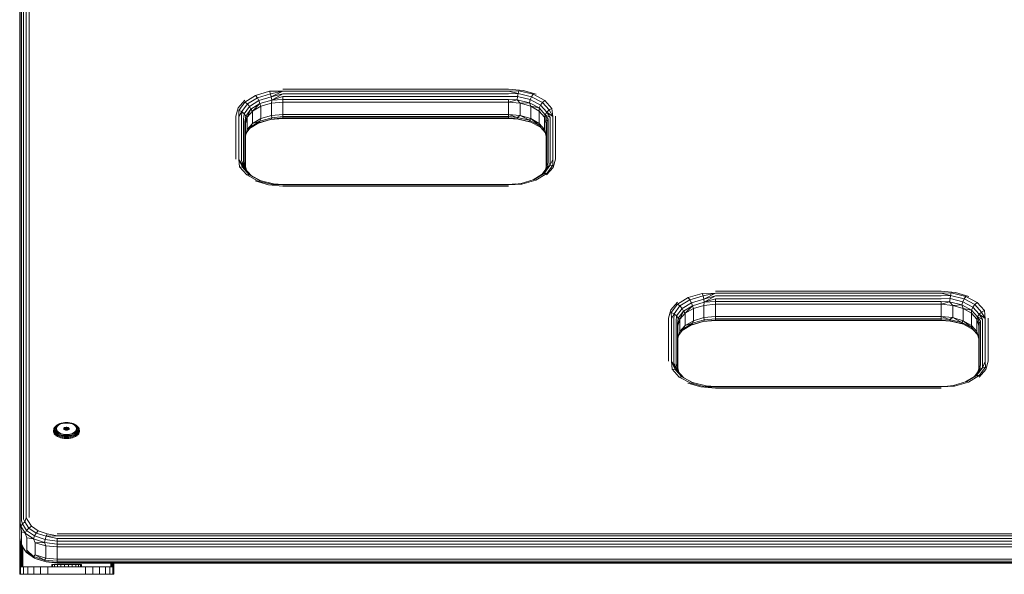
# Model space of a CAD drawing. Units: millimetres. Extents: x 1081 to 578302, y -1972 to 596964.
# Drawn here: x 3098 to 3622, y 6629 to 6924 of the extents above; entities that cross this region are included whole.
import ezdxf

# ---------------------------------------------------------------- set-up
doc = ezdxf.new("R2010")
doc.units = ezdxf.units.MM
doc.layers.add('Контур', color=7, linetype='Continuous', lineweight=15)

msp = doc.modelspace()

# ---------------------------------------------------------------- linework, layer by layer
at = {"layer": 'Контур'}
for p, q in [((3101.529, 7278.371), (3101.529, 6658.908)), ((3103.074, 7278.571), (3103.074, 6659.109)), ((3098.074, 6655.013), (3098.074, 7274.476)), ((3098.319, 7275.741), (3098.319, 6656.279)), ((3099.029, 7276.883), (3099.029, 6657.42)), ((3100.135, 7277.789), (3100.135, 6658.327)), ((3230.986, 6885.935), (3223.524, 6883.746)), ((3238.074, 6886.019), (3230.986, 6885.935)), ((3230.986, 6885.935), (3231.465, 6884.553)), ((3238.074, 6886.019), (3231.465, 6884.553)), ((3238.074, 6886.019), (3231.856, 6882.91)), ((3238.074, 6887.105), (3358.074, 6887.105)), ((3238.074, 6886.019), (3358.074, 6886.019)), ((3358.074, 6887.105), (3365.799, 6886.404)), ((3358.074, 6886.019), (3363.469, 6886.195)), ((3358.074, 6886.019), (3363.104, 6884.796)), ((3363.469, 6886.195), (3363.104, 6884.796)), ((3371.188, 6884.323), (3363.469, 6886.195)), ((3365.799, 6886.404), (3372.769, 6884.367)), ((3214.297, 6877.197), (3217.849, 6881.195)), ((3217.817, 6880.226), (3214.553, 6875.798)), ((3223.524, 6883.746), (3217.817, 6880.226)), ((3217.817, 6880.226), (3219.186, 6879.231)), ((3224.508, 6882.513), (3219.186, 6879.231)), ((3225.31, 6880.99), (3220.303, 6877.902)), ((3223.524, 6883.746), (3224.508, 6882.513)), ((3231.465, 6884.553), (3224.508, 6882.513)), ((3224.508, 6882.513), (3225.31, 6880.99)), ((3231.856, 6882.91), (3225.31, 6880.99)), ((3225.31, 6880.99), (3225.833, 6879.361)), ((3232.111, 6881.202), (3225.833, 6879.361)), ((3231.465, 6884.553), (3231.856, 6882.91)), ((3238.074, 6884.637), (3231.856, 6882.91)), ((3231.856, 6882.91), (3232.111, 6881.202)), ((3231.894, 6879.58), (3232.111, 6881.202)), ((3238.074, 6880.142), (3231.894, 6879.58)), ((3238.074, 6884.637), (3232.111, 6881.202)), ((3238.074, 6883.097), (3232.111, 6881.202)), ((3238.074, 6881.548), (3232.111, 6881.202)), ((3238.074, 6884.637), (3358.074, 6884.637)), ((3238.074, 6883.097), (3238.074, 6881.548)), ((3238.074, 6883.097), (3358.074, 6883.097)), ((3238.074, 6880.142), (3238.074, 6881.548)), ((3238.074, 6881.548), (3358.074, 6881.548)), ((3358.074, 6880.142), (3238.074, 6880.142)), ((3238.074, 6880.142), (3238.074, 6873.589)), ((3358.074, 6884.637), (3363.104, 6884.796)), ((3358.074, 6883.097), (3362.807, 6883.138)), ((3358.074, 6881.548), (3362.613, 6881.421)), ((3358.074, 6880.142), (3358.074, 6881.548)), ((3358.074, 6880.142), (3362.613, 6881.421)), ((3358.074, 6880.142), (3364.254, 6879.58)), ((3358.074, 6880.142), (3358.074, 6873.589)), ((3362.807, 6883.138), (3362.613, 6881.421)), ((3369.107, 6879.846), (3362.613, 6881.421)), ((3364.254, 6879.58), (3362.613, 6881.421)), ((3363.104, 6884.796), (3362.807, 6883.138)), ((3369.578, 6881.496), (3362.807, 6883.138)), ((3370.301, 6883.051), (3363.104, 6884.796)), ((3369.578, 6881.496), (3369.107, 6879.846)), ((3370.301, 6883.051), (3369.578, 6881.496)), ((3374.963, 6878.624), (3369.578, 6881.496)), ((3371.188, 6884.323), (3370.301, 6883.051)), ((3376.024, 6879.999), (3370.301, 6883.051)), ((3377.326, 6881.05), (3371.188, 6884.323)), ((3377.326, 6881.05), (3376.024, 6879.999)), ((3381.141, 6876.77), (3377.326, 6881.05)), ((3213.074, 6872.766), (3214.297, 6877.197)), ((3214.553, 6875.798), (3216.143, 6875.103)), ((3214.619, 6872.566), (3214.553, 6875.798)), ((3214.619, 6872.566), (3216.143, 6875.103)), ((3216.013, 6871.984), (3216.143, 6875.103)), ((3219.186, 6879.231), (3216.143, 6875.103)), ((3216.143, 6875.103), (3217.44, 6874.018)), ((3220.303, 6877.902), (3217.44, 6874.018)), ((3221.032, 6876.399), (3218.286, 6872.674)), ((3219.053, 6872.215), (3221.032, 6876.399)), ((3221.894, 6875.413), (3219.053, 6872.215)), ((3219.186, 6879.231), (3220.303, 6877.902)), ((3220.303, 6877.902), (3221.032, 6876.399)), ((3225.833, 6879.361), (3221.032, 6876.399)), ((3221.894, 6875.413), (3221.032, 6876.399)), ((3221.894, 6875.413), (3225.833, 6879.361)), ((3226.318, 6877.951), (3221.894, 6875.413)), ((3221.894, 6875.413), (3221.894, 6868.86)), ((3226.318, 6877.951), (3225.833, 6879.361)), ((3231.894, 6879.58), (3226.318, 6877.951)), ((3226.318, 6877.951), (3226.318, 6871.398)), ((3231.894, 6879.58), (3231.894, 6873.027)), ((3364.254, 6879.58), (3369.107, 6879.846)), ((3369.83, 6877.951), (3364.254, 6879.58)), ((3364.254, 6879.58), (3364.254, 6873.027)), ((3374.27, 6877.092), (3369.107, 6879.846)), ((3369.83, 6877.951), (3369.107, 6879.846)), ((3369.83, 6877.951), (3374.27, 6877.092)), ((3374.254, 6875.413), (3369.83, 6877.951)), ((3369.83, 6877.951), (3369.83, 6871.398)), ((3374.254, 6875.413), (3374.27, 6877.092)), ((3377.095, 6872.215), (3374.254, 6875.413)), ((3374.254, 6875.413), (3374.254, 6868.86)), ((3374.963, 6878.624), (3374.27, 6877.092)), ((3377.48, 6873.491), (3374.27, 6877.092)), ((3376.024, 6879.999), (3374.963, 6878.624)), ((3378.31, 6874.87), (3374.963, 6878.624)), ((3379.581, 6876.008), (3376.024, 6879.999)), ((3378.31, 6874.87), (3377.48, 6873.491)), ((3379.581, 6876.008), (3378.31, 6874.87)), ((3381.529, 6872.566), (3378.31, 6874.87)), ((3380.135, 6871.984), (3378.31, 6874.87)), ((3381.141, 6876.77), (3379.581, 6876.008)), ((3381.529, 6872.566), (3379.581, 6876.008)), ((3381.529, 6872.566), (3381.141, 6876.77)), ((3213.074, 6849.823), (3213.074, 6872.766)), ((3214.619, 6849.623), (3214.619, 6872.566)), ((3216.013, 6849.041), (3216.013, 6871.984)), ((3217.119, 6871.078), (3217.44, 6874.018)), ((3217.119, 6848.135), (3217.119, 6871.078)), ((3217.44, 6874.018), (3218.286, 6872.674)), ((3217.829, 6869.936), (3218.286, 6872.674)), ((3218.074, 6868.67), (3217.829, 6869.936)), ((3217.829, 6846.993), (3217.829, 6869.936)), ((3218.074, 6868.67), (3218.286, 6872.674)), ((3218.074, 6868.67), (3219.053, 6872.215)), ((3219.053, 6872.215), (3218.286, 6872.674)), ((3219.053, 6872.215), (3219.053, 6865.662)), ((3221.032, 6867.044), (3225.833, 6870.006)), ((3221.894, 6868.86), (3226.318, 6871.398)), ((3221.894, 6868.86), (3225.833, 6870.006)), ((3225.092, 6869.037), (3231.465, 6870.906)), ((3225.31, 6869.171), (3231.856, 6871.091)), ((3225.31, 6869.171), (3225.833, 6870.006)), ((3225.833, 6870.006), (3232.111, 6871.847)), ((3226.318, 6871.398), (3225.833, 6870.006)), ((3226.318, 6871.398), (3231.894, 6873.027)), ((3238.074, 6871.457), (3231.465, 6870.906)), ((3231.465, 6870.906), (3231.856, 6871.091)), ((3231.856, 6871.091), (3232.111, 6871.847)), ((3238.074, 6871.729), (3231.856, 6871.091)), ((3238.074, 6873.589), (3231.894, 6873.027)), ((3231.894, 6873.027), (3232.111, 6871.847)), ((3238.074, 6872.463), (3232.111, 6871.847)), ((3238.074, 6873.589), (3238.074, 6872.463)), ((3238.074, 6873.589), (3358.074, 6873.589)), ((3238.074, 6872.463), (3238.074, 6871.729)), ((3358.074, 6872.463), (3238.074, 6872.463)), ((3358.074, 6871.729), (3238.074, 6871.729)), ((3358.074, 6871.457), (3238.074, 6871.457)), ((3358.074, 6873.589), (3362.613, 6872.066)), ((3358.074, 6873.589), (3358.074, 6872.463)), ((3358.074, 6873.589), (3364.254, 6873.027)), ((3358.074, 6872.463), (3362.613, 6872.066)), ((3358.074, 6871.729), (3358.074, 6872.463)), ((3358.074, 6871.729), (3362.807, 6871.32)), ((3358.074, 6871.457), (3363.104, 6871.149)), ((3364.254, 6873.027), (3362.613, 6872.066)), ((3362.613, 6872.066), (3362.807, 6871.32)), ((3362.613, 6872.066), (3369.107, 6870.491)), ((3363.104, 6871.149), (3362.807, 6871.32)), ((3362.807, 6871.32), (3369.578, 6869.677)), ((3363.104, 6871.149), (3369.917, 6869.497)), ((3364.254, 6873.027), (3369.107, 6870.491)), ((3364.254, 6873.027), (3369.83, 6871.398)), ((3369.83, 6871.398), (3369.107, 6870.491)), ((3369.578, 6869.677), (3369.107, 6870.491)), ((3369.107, 6870.491), (3374.27, 6867.737)), ((3369.578, 6869.677), (3374.963, 6866.806)), ((3369.83, 6871.398), (3374.27, 6867.737)), ((3369.83, 6871.398), (3374.254, 6868.86)), ((3377.095, 6872.215), (3377.48, 6873.491)), ((3378.074, 6868.67), (3377.095, 6872.215)), ((3377.095, 6872.215), (3377.095, 6865.662)), ((3380.135, 6871.984), (3377.48, 6873.491)), ((3379.029, 6871.078), (3377.48, 6873.491)), ((3378.319, 6869.936), (3377.48, 6873.491)), ((3378.074, 6868.67), (3378.319, 6869.936)), ((3378.319, 6869.936), (3379.029, 6871.078)), ((3378.319, 6869.936), (3378.319, 6846.993)), ((3379.029, 6871.078), (3379.029, 6848.135)), ((3380.135, 6871.984), (3380.135, 6849.041)), ((3381.529, 6872.566), (3381.529, 6849.623)), ((3383.074, 6872.766), (3383.074, 6849.823)), ((3218.074, 6846.034), (3218.074, 6868.67)), ((3218.074, 6862.117), (3219.053, 6865.662)), ((3218.478, 6863.579), (3221.032, 6867.044)), ((3219.053, 6865.662), (3221.894, 6868.86)), ((3219.053, 6865.662), (3221.032, 6867.044)), ((3220.34, 6866.106), (3225.31, 6869.171)), ((3221.894, 6868.86), (3221.032, 6867.044)), ((3374.254, 6868.86), (3374.27, 6867.737)), ((3374.254, 6868.86), (3377.095, 6865.662)), ((3374.963, 6866.806), (3374.27, 6867.737)), ((3374.27, 6867.737), (3377.48, 6864.137)), ((3374.963, 6866.806), (3377.535, 6863.92)), ((3377.095, 6865.662), (3377.48, 6864.137)), ((3377.095, 6865.662), (3378.074, 6862.117)), ((3378.074, 6868.67), (3378.074, 6845.727)), ((3378.074, 6861.81), (3377.48, 6864.137)), ((3214.619, 6849.623), (3216.567, 6845.483)), ((3214.619, 6849.623), (3215.007, 6845.695)), ((3214.619, 6849.623), (3217.838, 6844.793)), ((3216.013, 6849.041), (3217.838, 6844.793)), ((3216.013, 6849.041), (3218.494, 6844.058)), ((3381.529, 6849.623), (3380.005, 6846.389)), ((3380.135, 6849.041), (3380.005, 6846.389)), ((3381.529, 6849.623), (3381.595, 6846.666)), ((3383.074, 6849.823), (3381.85, 6845.392)), ((3215.007, 6845.695), (3218.822, 6841.415)), ((3215.007, 6845.695), (3216.567, 6845.483)), ((3216.567, 6845.483), (3220.124, 6841.493)), ((3216.567, 6845.483), (3217.838, 6844.793)), ((3217.829, 6846.993), (3217.119, 6848.135)), ((3217.119, 6848.135), (3218.579, 6843.962)), ((3217.829, 6846.993), (3218.613, 6843.924)), ((3217.838, 6844.793), (3221.185, 6841.039)), ((3375.808, 6841.738), (3377.862, 6844.525)), ((3375.845, 6841.761), (3378.708, 6845.645)), ((3376.962, 6842.261), (3380.005, 6846.389)), ((3378.074, 6845.727), (3377.67, 6844.265)), ((3378.319, 6846.993), (3377.862, 6844.525)), ((3378.074, 6845.727), (3377.862, 6844.525)), ((3378.708, 6845.645), (3377.862, 6844.525)), ((3378.074, 6845.727), (3378.319, 6846.993)), ((3381.85, 6845.392), (3378.299, 6841.395)), ((3378.331, 6842.239), (3381.595, 6846.666)), ((3379.029, 6848.135), (3378.708, 6845.645)), ((3380.005, 6846.389), (3378.708, 6845.645)), ((3381.595, 6846.666), (3380.005, 6846.389)), ((3218.822, 6841.415), (3220.124, 6841.493)), ((3218.822, 6841.415), (3224.96, 6838.142)), ((3220.124, 6841.493), (3225.847, 6838.441)), ((3220.124, 6841.493), (3221.185, 6841.039)), ((3221.185, 6841.039), (3226.231, 6838.347)), ((3230.349, 6836.185), (3223.379, 6838.222)), ((3224.96, 6838.142), (3225.847, 6838.441)), ((3225.847, 6838.441), (3233.044, 6836.695)), ((3364.683, 6836.938), (3371.64, 6838.979)), ((3365.162, 6836.53), (3372.624, 6838.718)), ((3371.056, 6838.807), (3375.845, 6841.761)), ((3371.64, 6838.979), (3376.962, 6842.261)), ((3372.624, 6838.718), (3371.64, 6838.979)), ((3372.624, 6838.718), (3378.331, 6842.239)), ((3376.962, 6842.261), (3375.845, 6841.761)), ((3378.331, 6842.239), (3376.962, 6842.261)), ((3224.96, 6838.142), (3232.679, 6836.27)), ((3238.074, 6835.484), (3230.349, 6836.185)), ((3232.679, 6836.27), (3233.044, 6836.695)), ((3238.074, 6836.169), (3232.679, 6836.27)), ((3238.074, 6836.387), (3233.044, 6836.695)), ((3238.074, 6836.169), (3233.044, 6836.695)), ((3358.074, 6836.387), (3238.074, 6836.387)), ((3358.074, 6836.169), (3238.074, 6836.169)), ((3358.074, 6835.484), (3238.074, 6835.484)), ((3358.074, 6836.169), (3364.683, 6836.938)), ((3358.074, 6836.387), (3361.866, 6836.61)), ((3358.074, 6836.169), (3365.162, 6836.53)), ((3365.162, 6836.53), (3364.683, 6836.938)), ((3453.524, 6776.2), (3447.817, 6772.68)), ((3460.986, 6778.389), (3453.524, 6776.2)), ((3453.524, 6776.2), (3454.508, 6774.967)), ((3461.465, 6777.008), (3454.508, 6774.967)), ((3468.074, 6778.473), (3460.986, 6778.389)), ((3460.986, 6778.389), (3461.465, 6777.008)), ((3468.074, 6778.473), (3461.465, 6777.008)), ((3461.465, 6777.008), (3461.856, 6775.364)), ((3468.074, 6778.473), (3461.856, 6775.364)), ((3468.074, 6777.092), (3461.856, 6775.364)), ((3468.074, 6777.092), (3462.111, 6773.656)), ((3468.074, 6775.551), (3462.111, 6773.656)), ((3468.074, 6779.56), (3588.074, 6779.56)), ((3468.074, 6778.473), (3588.074, 6778.473)), ((3468.074, 6777.092), (3588.074, 6777.092)), ((3468.074, 6775.551), (3468.074, 6774.002)), ((3468.074, 6775.551), (3588.074, 6775.551)), ((3588.074, 6779.56), (3595.799, 6778.858)), ((3588.074, 6778.473), (3593.469, 6778.649)), ((3588.074, 6778.473), (3593.104, 6777.251)), ((3588.074, 6777.092), (3593.104, 6777.251)), ((3588.074, 6775.551), (3592.807, 6775.593)), ((3592.807, 6775.593), (3592.613, 6773.875)), ((3593.104, 6777.251), (3592.807, 6775.593)), ((3599.578, 6773.95), (3592.807, 6775.593)), ((3593.469, 6778.649), (3593.104, 6777.251)), ((3600.301, 6775.505), (3593.104, 6777.251)), ((3601.188, 6776.777), (3593.469, 6778.649)), ((3595.799, 6778.858), (3602.769, 6776.821)), ((3600.301, 6775.505), (3599.578, 6773.95)), ((3601.188, 6776.777), (3600.301, 6775.505)), ((3606.024, 6772.453), (3600.301, 6775.505)), ((3607.326, 6773.504), (3601.188, 6776.777)), ((3444.298, 6769.652), (3447.849, 6773.649)), ((3447.817, 6772.68), (3444.553, 6768.253)), ((3449.186, 6771.685), (3446.143, 6767.557)), ((3450.303, 6770.356), (3447.44, 6766.472)), ((3447.817, 6772.68), (3449.186, 6771.685)), ((3454.508, 6774.967), (3449.186, 6771.685)), ((3449.186, 6771.685), (3450.303, 6770.356)), ((3455.31, 6773.444), (3450.303, 6770.356)), ((3450.303, 6770.356), (3451.032, 6768.854)), ((3455.833, 6771.815), (3451.032, 6768.854)), ((3451.894, 6767.867), (3455.833, 6771.815)), ((3456.318, 6770.405), (3451.894, 6767.867)), ((3454.508, 6774.967), (3455.31, 6773.444)), ((3461.856, 6775.364), (3455.31, 6773.444)), ((3455.31, 6773.444), (3455.833, 6771.815)), ((3462.111, 6773.656), (3455.833, 6771.815)), ((3456.318, 6770.405), (3455.833, 6771.815)), ((3461.894, 6772.035), (3456.318, 6770.405)), ((3456.318, 6770.405), (3456.318, 6763.852)), ((3461.856, 6775.364), (3462.111, 6773.656)), ((3461.894, 6772.035), (3462.111, 6773.656)), ((3468.074, 6772.596), (3461.894, 6772.035)), ((3461.894, 6772.035), (3461.894, 6765.481)), ((3468.074, 6774.002), (3462.111, 6773.656)), ((3468.074, 6772.596), (3468.074, 6774.002)), ((3468.074, 6774.002), (3588.074, 6774.002)), ((3588.074, 6772.596), (3468.074, 6772.596)), ((3468.074, 6772.596), (3468.074, 6766.043)), ((3588.074, 6774.002), (3592.613, 6773.875)), ((3588.074, 6772.596), (3588.074, 6774.002)), ((3588.074, 6772.596), (3592.613, 6773.875)), ((3588.074, 6772.596), (3594.254, 6772.035)), ((3588.074, 6772.596), (3588.074, 6766.043)), ((3599.107, 6772.301), (3592.613, 6773.875)), ((3594.254, 6772.035), (3592.613, 6773.875)), ((3594.254, 6772.035), (3599.107, 6772.301)), ((3599.83, 6770.405), (3594.254, 6772.035)), ((3594.254, 6772.035), (3594.254, 6765.481)), ((3599.578, 6773.95), (3599.107, 6772.301)), ((3604.27, 6769.547), (3599.107, 6772.301)), ((3599.83, 6770.405), (3599.107, 6772.301)), ((3604.963, 6771.079), (3599.578, 6773.95)), ((3599.83, 6770.405), (3604.27, 6769.547)), ((3604.254, 6767.867), (3599.83, 6770.405)), ((3599.83, 6770.405), (3599.83, 6763.852)), ((3604.963, 6771.079), (3604.27, 6769.547)), ((3606.024, 6772.453), (3604.963, 6771.079)), ((3608.31, 6767.324), (3604.963, 6771.079)), ((3607.326, 6773.504), (3606.024, 6772.453)), ((3609.581, 6768.462), (3606.024, 6772.453)), ((3611.141, 6769.224), (3607.326, 6773.504)), ((3443.074, 6765.22), (3444.298, 6769.652)), ((3443.074, 6742.277), (3443.074, 6765.22)), ((3444.553, 6768.253), (3446.143, 6767.557)), ((3444.619, 6765.02), (3444.553, 6768.253)), ((3444.619, 6765.02), (3446.143, 6767.557)), ((3444.619, 6742.077), (3444.619, 6765.02)), ((3446.013, 6764.438), (3446.143, 6767.557)), ((3446.143, 6767.557), (3447.44, 6766.472)), ((3447.119, 6763.532), (3447.44, 6766.472)), ((3447.44, 6766.472), (3448.286, 6765.129)), ((3447.829, 6762.39), (3448.286, 6765.129)), ((3448.074, 6761.125), (3448.286, 6765.129)), ((3451.032, 6768.854), (3448.286, 6765.129)), ((3449.053, 6764.67), (3448.286, 6765.129)), ((3449.053, 6764.67), (3451.032, 6768.854)), ((3451.894, 6767.867), (3449.053, 6764.67)), ((3451.894, 6767.867), (3451.032, 6768.854)), ((3451.894, 6767.867), (3451.894, 6761.314)), ((3456.318, 6763.852), (3461.894, 6765.481)), ((3468.074, 6766.043), (3461.894, 6765.481)), ((3461.894, 6765.481), (3462.111, 6764.302)), ((3468.074, 6764.918), (3462.111, 6764.302)), ((3468.074, 6766.043), (3468.074, 6764.918)), ((3468.074, 6766.043), (3588.074, 6766.043)), ((3468.074, 6764.918), (3468.074, 6764.183)), ((3588.074, 6764.918), (3468.074, 6764.918)), ((3588.074, 6766.043), (3592.613, 6764.52)), ((3588.074, 6766.043), (3588.074, 6764.918)), ((3588.074, 6766.043), (3594.254, 6765.481)), ((3588.074, 6764.918), (3592.613, 6764.52)), ((3588.074, 6764.183), (3588.074, 6764.918)), ((3594.254, 6765.481), (3592.613, 6764.52)), ((3594.254, 6765.481), (3599.107, 6762.946)), ((3594.254, 6765.481), (3599.83, 6763.852)), ((3604.254, 6767.867), (3604.27, 6769.547)), ((3607.095, 6764.67), (3604.254, 6767.867)), ((3604.254, 6767.867), (3604.254, 6761.314)), ((3607.48, 6765.946), (3604.27, 6769.547)), ((3607.095, 6764.67), (3607.48, 6765.946)), ((3608.31, 6767.324), (3607.48, 6765.946)), ((3610.135, 6764.438), (3607.48, 6765.946)), ((3609.029, 6763.532), (3607.48, 6765.946)), ((3608.319, 6762.39), (3607.48, 6765.946)), ((3609.581, 6768.462), (3608.31, 6767.324)), ((3611.529, 6765.02), (3608.31, 6767.324)), ((3610.135, 6764.438), (3608.31, 6767.324)), ((3611.141, 6769.224), (3609.581, 6768.462)), ((3611.529, 6765.02), (3609.581, 6768.462)), ((3611.529, 6765.02), (3611.141, 6769.224)), ((3611.529, 6765.02), (3611.529, 6742.077)), ((3613.074, 6765.22), (3613.074, 6742.277)), ((3446.013, 6741.495), (3446.013, 6764.438)), ((3447.119, 6740.589), (3447.119, 6763.532)), ((3448.074, 6761.125), (3447.829, 6762.39)), ((3447.829, 6739.447), (3447.829, 6762.39)), ((3448.074, 6761.125), (3449.053, 6764.67)), ((3448.074, 6738.489), (3448.074, 6761.125)), ((3449.053, 6764.67), (3449.053, 6758.116)), ((3449.053, 6758.116), (3451.894, 6761.314)), ((3450.34, 6758.561), (3455.31, 6761.626)), ((3451.032, 6759.499), (3455.833, 6762.46)), ((3451.894, 6761.314), (3451.032, 6759.499)), ((3451.894, 6761.314), (3456.318, 6763.852)), ((3451.894, 6761.314), (3455.833, 6762.46)), ((3455.092, 6761.491), (3461.465, 6763.361)), ((3455.31, 6761.626), (3461.856, 6763.546)), ((3455.31, 6761.626), (3455.833, 6762.46)), ((3455.833, 6762.46), (3462.111, 6764.302)), ((3456.318, 6763.852), (3455.833, 6762.46)), ((3468.074, 6763.912), (3461.465, 6763.361)), ((3461.465, 6763.361), (3461.856, 6763.546)), ((3461.856, 6763.546), (3462.111, 6764.302)), ((3468.074, 6764.183), (3461.856, 6763.546)), ((3588.074, 6764.183), (3468.074, 6764.183)), ((3588.074, 6763.912), (3468.074, 6763.912)), ((3588.074, 6764.183), (3592.807, 6763.774)), ((3588.074, 6763.912), (3593.104, 6763.603)), ((3592.613, 6764.52), (3592.807, 6763.774)), ((3592.613, 6764.52), (3599.107, 6762.946)), ((3593.104, 6763.603), (3592.807, 6763.774)), ((3592.807, 6763.774), (3599.578, 6762.132)), ((3593.104, 6763.603), (3599.917, 6761.951)), ((3599.83, 6763.852), (3599.107, 6762.946)), ((3599.578, 6762.132), (3599.107, 6762.946)), ((3599.107, 6762.946), (3604.27, 6760.192)), ((3599.578, 6762.132), (3604.963, 6759.26)), ((3599.83, 6763.852), (3604.27, 6760.192)), ((3599.83, 6763.852), (3604.254, 6761.314)), ((3604.254, 6761.314), (3604.27, 6760.192)), ((3604.254, 6761.314), (3607.095, 6758.116)), ((3604.963, 6759.26), (3604.27, 6760.192)), ((3604.27, 6760.192), (3607.48, 6756.591)), ((3608.074, 6761.125), (3607.095, 6764.67)), ((3607.095, 6764.67), (3607.095, 6758.116)), ((3608.074, 6761.125), (3608.319, 6762.39)), ((3608.074, 6761.125), (3608.074, 6738.182)), ((3608.319, 6762.39), (3609.029, 6763.532)), ((3608.319, 6762.39), (3608.319, 6739.447)), ((3609.029, 6763.532), (3609.029, 6740.589)), ((3610.135, 6764.438), (3610.135, 6741.495)), ((3448.074, 6754.572), (3449.053, 6758.116)), ((3448.478, 6756.034), (3451.032, 6759.499)), ((3449.053, 6758.116), (3451.032, 6759.499)), ((3604.963, 6759.26), (3607.535, 6756.374)), ((3607.095, 6758.116), (3607.48, 6756.591)), ((3607.095, 6758.116), (3608.074, 6754.572)), ((3608.074, 6754.265), (3607.48, 6756.591)), ((3444.619, 6742.077), (3446.567, 6737.938)), ((3444.619, 6742.077), (3445.007, 6738.149)), ((3444.619, 6742.077), (3447.838, 6737.248)), ((3446.013, 6741.495), (3447.838, 6737.248)), ((3446.013, 6741.495), (3448.494, 6736.512)), ((3447.829, 6739.447), (3447.119, 6740.589)), ((3447.119, 6740.589), (3448.579, 6736.416)), ((3447.829, 6739.447), (3448.613, 6736.379)), ((3606.962, 6734.715), (3610.005, 6738.844)), ((3608.319, 6739.447), (3607.862, 6736.979)), ((3608.074, 6738.182), (3608.319, 6739.447)), ((3608.331, 6734.693), (3611.595, 6739.121)), ((3609.029, 6740.589), (3608.708, 6738.1)), ((3610.005, 6738.844), (3608.708, 6738.1)), ((3611.529, 6742.077), (3610.005, 6738.844)), ((3610.135, 6741.495), (3610.005, 6738.844)), ((3611.595, 6739.121), (3610.005, 6738.844)), ((3611.529, 6742.077), (3611.595, 6739.121)), ((3613.074, 6742.277), (3611.85, 6737.846)), ((3445.007, 6738.149), (3448.822, 6733.869)), ((3445.007, 6738.149), (3446.567, 6737.938)), ((3446.567, 6737.938), (3450.124, 6733.947)), ((3446.567, 6737.938), (3447.838, 6737.248)), ((3447.838, 6737.248), (3451.185, 6733.493)), ((3448.822, 6733.869), (3450.124, 6733.947)), ((3448.822, 6733.869), (3454.96, 6730.596)), ((3450.124, 6733.947), (3455.847, 6730.895)), ((3450.124, 6733.947), (3451.185, 6733.493)), ((3601.056, 6731.262), (3605.845, 6734.216)), ((3601.64, 6731.433), (3606.962, 6734.715)), ((3602.624, 6731.173), (3608.331, 6734.693)), ((3605.808, 6734.193), (3607.862, 6736.979)), ((3605.845, 6734.216), (3608.708, 6738.1)), ((3606.962, 6734.715), (3605.845, 6734.216)), ((3608.331, 6734.693), (3606.962, 6734.715)), ((3608.074, 6738.182), (3607.67, 6736.72)), ((3608.074, 6738.182), (3607.862, 6736.979)), ((3608.708, 6738.1), (3607.862, 6736.979)), ((3611.85, 6737.846), (3608.299, 6733.849)), ((3451.185, 6733.493), (3456.23, 6730.802)), ((3460.349, 6728.64), (3453.379, 6730.677)), ((3454.96, 6730.596), (3455.847, 6730.895)), ((3454.96, 6730.596), (3462.679, 6728.724)), ((3455.847, 6730.895), (3463.044, 6729.15)), ((3468.074, 6727.938), (3460.349, 6728.64)), ((3462.679, 6728.724), (3463.044, 6729.15)), ((3468.074, 6728.624), (3462.679, 6728.724)), ((3468.074, 6728.842), (3463.044, 6729.15)), ((3468.074, 6728.624), (3463.044, 6729.15)), ((3588.074, 6728.842), (3468.074, 6728.842)), ((3588.074, 6728.624), (3468.074, 6728.624)), ((3588.074, 6728.624), (3594.683, 6729.392)), ((3588.074, 6728.842), (3591.866, 6729.065)), ((3588.074, 6728.624), (3595.162, 6728.984)), ((3594.683, 6729.392), (3601.64, 6731.433)), ((3595.162, 6728.984), (3594.683, 6729.392)), ((3595.162, 6728.984), (3602.624, 6731.173)), ((3602.624, 6731.173), (3601.64, 6731.433)), ((3588.074, 6727.938), (3468.074, 6727.938)), ((3116.603, 6707.021), (3117.046, 6707.548)), ((3116.868, 6707.303), (3117.293, 6707.809)), ((3116.966, 6706.976), (3117.237, 6707.479)), ((3117.293, 6707.809), (3117.046, 6707.548)), ((3117.237, 6707.479), (3117.636, 6707.954)), ((3117.293, 6707.809), (3117.844, 6708.273)), ((3117.426, 6707.067), (3117.676, 6707.532)), ((3117.636, 6707.954), (3118.154, 6708.39)), ((3117.676, 6707.532), (3118.045, 6707.971)), ((3117.844, 6708.273), (3118.51, 6708.684)), ((3118.229, 6707.746), (3117.894, 6707.267)), ((3118.045, 6707.971), (3118.523, 6708.373)), ((3118.154, 6708.39), (3118.779, 6708.776)), ((3118.701, 6708.185), (3118.229, 6707.746)), ((3118.51, 6708.684), (3119.274, 6709.034)), ((3119.1, 6708.73), (3118.523, 6708.373)), ((3119.295, 6708.572), (3118.701, 6708.185)), ((3118.779, 6708.776), (3119.498, 6709.105)), ((3119.1, 6708.73), (3119.763, 6709.033)), ((3120.122, 6709.315), (3119.274, 6709.034)), ((3119.994, 6708.896), (3119.295, 6708.572)), ((3120.294, 6709.369), (3119.498, 6709.105)), ((3120.498, 6709.277), (3119.763, 6709.033)), ((3120.779, 6709.147), (3119.994, 6708.896)), ((3120.294, 6709.369), (3120.122, 6709.315)), ((3120.294, 6709.369), (3121.149, 6709.561)), ((3120.498, 6709.277), (3121.288, 6709.455)), ((3121.627, 6709.319), (3120.779, 6709.147)), ((3121.149, 6709.561), (3122.045, 6709.679)), ((3121.288, 6709.455), (3122.116, 6709.563)), ((3122.513, 6709.406), (3121.627, 6709.319)), ((3122.962, 6709.718), (3122.045, 6709.679)), ((3122.962, 6709.599), (3122.116, 6709.563)), ((3123.411, 6709.406), (3122.513, 6709.406)), ((3122.962, 6709.718), (3123.879, 6709.679)), ((3122.962, 6709.599), (3123.808, 6709.563)), ((3124.297, 6709.319), (3123.411, 6709.406)), ((3123.808, 6709.563), (3124.636, 6709.455)), ((3123.879, 6709.679), (3124.775, 6709.561)), ((3125.145, 6709.147), (3124.297, 6709.319)), ((3124.636, 6709.455), (3125.426, 6709.277)), ((3124.775, 6709.561), (3125.63, 6709.369)), ((3125.93, 6708.896), (3125.145, 6709.147)), ((3125.426, 6709.277), (3126.161, 6709.033)), ((3125.63, 6709.369), (3126.427, 6709.105)), ((3125.63, 6709.369), (3125.802, 6709.315)), ((3125.802, 6709.315), (3126.65, 6709.034)), ((3126.629, 6708.572), (3125.93, 6708.896)), ((3126.824, 6708.73), (3126.161, 6709.033)), ((3126.427, 6709.105), (3127.145, 6708.776)), ((3127.223, 6708.185), (3126.629, 6708.572)), ((3126.65, 6709.034), (3127.415, 6708.684)), ((3126.824, 6708.73), (3127.401, 6708.373)), ((3127.77, 6708.39), (3127.145, 6708.776)), ((3127.695, 6707.746), (3127.223, 6708.185)), ((3127.401, 6708.373), (3127.88, 6707.971)), ((3128.08, 6708.273), (3127.415, 6708.684)), ((3128.03, 6707.267), (3127.695, 6707.746)), ((3127.77, 6708.39), (3128.288, 6707.954)), ((3127.88, 6707.971), (3128.248, 6707.532)), ((3128.08, 6708.273), (3128.631, 6707.809)), ((3128.248, 6707.532), (3128.498, 6707.067)), ((3128.288, 6707.954), (3128.687, 6707.479)), ((3128.631, 6707.809), (3129.056, 6707.303)), ((3128.631, 6707.809), (3128.878, 6707.548)), ((3128.687, 6707.479), (3128.958, 6706.976)), ((3128.878, 6707.548), (3129.321, 6707.021)), ((3115.983, 6705.297), (3116, 6705.491)), ((3115.983, 6704.697), (3116, 6704.893)), ((3116, 6705.491), (3116.156, 6706.083)), ((3116.15, 6705.882), (3116, 6705.491)), ((3116, 6704.893), (3116, 6705.491)), ((3116.15, 6705.296), (3116, 6704.893)), ((3116, 6704.893), (3116.156, 6704.301)), ((3116.139, 6704.104), (3116.156, 6704.301)), ((3116.15, 6705.882), (3116.302, 6706.461)), ((3116.434, 6706.212), (3116.15, 6705.882)), ((3116.15, 6705.296), (3116.15, 6705.882)), ((3116.434, 6705.651), (3116.15, 6705.296)), ((3116.15, 6705.296), (3116.302, 6704.717)), ((3116.302, 6706.461), (3116.156, 6706.083)), ((3116.156, 6704.301), (3116.302, 6704.717)), ((3116.464, 6703.729), (3116.156, 6704.301)), ((3116.302, 6706.461), (3116.603, 6707.021)), ((3116.58, 6706.767), (3116.302, 6706.461)), ((3116.302, 6704.717), (3116.58, 6705.096)), ((3116.603, 6704.157), (3116.302, 6704.717)), ((3116.434, 6706.212), (3116.58, 6706.767)), ((3116.434, 6705.651), (3116.434, 6706.212)), ((3116.434, 6705.651), (3116.58, 6705.096)), ((3116.447, 6703.53), (3116.464, 6703.729)), ((3116.603, 6704.157), (3116.464, 6703.729)), ((3116.916, 6703.19), (3116.464, 6703.729)), ((3116.58, 6706.767), (3116.868, 6707.303)), ((3116.868, 6704.56), (3116.58, 6705.096)), ((3116.868, 6707.303), (3116.603, 6707.021)), ((3116.868, 6704.56), (3116.603, 6704.157)), ((3117.046, 6703.63), (3116.603, 6704.157)), ((3116.829, 6706.454), (3116.966, 6706.976)), ((3116.829, 6705.927), (3116.829, 6706.454)), ((3116.829, 6705.927), (3116.966, 6705.406)), ((3117.293, 6704.054), (3116.868, 6704.56)), ((3116.901, 6702.99), (3116.916, 6703.19)), ((3117.046, 6703.63), (3116.916, 6703.19)), ((3117.504, 6702.696), (3116.916, 6703.19)), ((3117.237, 6704.902), (3116.966, 6705.406)), ((3117.293, 6704.054), (3117.046, 6703.63)), ((3117.621, 6703.146), (3117.046, 6703.63)), ((3117.636, 6704.427), (3117.237, 6704.902)), ((3117.844, 6703.591), (3117.293, 6704.054)), ((3117.3, 6706.586), (3117.426, 6707.067)), ((3117.3, 6706.099), (3117.3, 6706.586)), ((3117.426, 6705.617), (3117.3, 6706.099)), ((3117.426, 6705.617), (3117.676, 6705.152)), ((3117.49, 6702.494), (3117.504, 6702.696)), ((3117.621, 6703.146), (3117.504, 6702.696)), ((3118.214, 6702.257), (3117.504, 6702.696)), ((3117.844, 6703.591), (3117.621, 6703.146)), ((3118.315, 6702.716), (3117.621, 6703.146)), ((3118.154, 6703.991), (3117.636, 6704.427)), ((3117.705, 6706.763), (3117.667, 6706.248)), ((3117.667, 6706.248), (3117.781, 6705.737)), ((3118.045, 6704.714), (3117.676, 6705.152)), ((3117.894, 6707.267), (3117.705, 6706.763)), ((3117.781, 6705.737), (3118.044, 6705.244)), ((3118.51, 6703.179), (3117.844, 6703.591)), ((3118.044, 6705.244), (3118.449, 6704.783)), ((3118.523, 6704.312), (3118.045, 6704.714)), ((3118.779, 6703.605), (3118.154, 6703.991)), ((3118.202, 6702.054), (3118.214, 6702.257)), ((3118.315, 6702.716), (3118.214, 6702.257)), ((3119.03, 6701.884), (3118.214, 6702.257)), ((3118.51, 6703.179), (3118.315, 6702.716)), ((3119.114, 6702.351), (3118.315, 6702.716)), ((3118.449, 6704.783), (3118.984, 6704.369)), ((3119.274, 6702.83), (3118.51, 6703.179)), ((3119.1, 6703.955), (3118.523, 6704.312)), ((3119.498, 6703.276), (3118.779, 6703.605)), ((3118.984, 6704.369), (3119.632, 6704.012)), ((3119.114, 6702.351), (3119.03, 6701.884)), ((3119.763, 6703.651), (3119.1, 6703.955)), ((3119.274, 6702.83), (3119.114, 6702.351)), ((3119.998, 6702.058), (3119.114, 6702.351)), ((3120.122, 6702.549), (3119.274, 6702.83)), ((3120.294, 6703.012), (3119.498, 6703.276)), ((3119.632, 6704.012), (3120.377, 6703.723)), ((3120.498, 6703.408), (3119.763, 6703.651)), ((3120.122, 6702.549), (3119.998, 6702.058)), ((3121.032, 6702.344), (3120.122, 6702.549)), ((3121.149, 6702.82), (3120.294, 6703.012)), ((3120.377, 6703.723), (3121.196, 6703.511)), ((3121.288, 6703.23), (3120.498, 6703.408)), ((3121.032, 6702.344), (3120.948, 6701.845)), ((3121.986, 6702.219), (3121.032, 6702.344)), ((3122.045, 6702.703), (3121.149, 6702.82)), ((3121.196, 6703.511), (3122.066, 6703.381)), ((3122.116, 6703.122), (3121.288, 6703.23)), ((3121.517, 6706.446), (3121.634, 6706.711)), ((3121.556, 6706.173), (3121.517, 6706.446)), ((3121.748, 6705.922), (3121.556, 6706.173)), ((3121.634, 6706.711), (3121.895, 6706.94)), ((3121.634, 6706.071), (3121.634, 6706.711)), ((3122.071, 6705.721), (3121.748, 6705.922)), ((3121.895, 6706.94), (3122.272, 6707.109)), ((3121.895, 6705.831), (3121.895, 6706.94)), ((3121.986, 6702.219), (3121.944, 6701.714)), ((3121.986, 6702.219), (3122.962, 6702.177)), ((3122.045, 6702.703), (3122.962, 6702.663)), ((3122.962, 6703.337), (3122.066, 6703.381)), ((3122.491, 6705.591), (3122.071, 6705.721)), ((3122.116, 6703.122), (3122.962, 6703.085)), ((3122.272, 6705.716), (3122.196, 6705.682)), ((3122.272, 6707.109), (3122.723, 6707.198)), ((3122.272, 6705.716), (3122.272, 6707.109)), ((3122.723, 6705.805), (3122.272, 6705.716)), ((3122.962, 6705.545), (3122.491, 6705.591)), ((3122.723, 6705.805), (3122.723, 6707.198)), ((3122.723, 6707.198), (3123.201, 6707.198)), ((3123.201, 6705.805), (3122.723, 6705.805)), ((3122.769, 6705.564), (3122.769, 6705.805)), ((3122.962, 6705.545), (3123.433, 6705.591)), ((3122.962, 6703.337), (3123.858, 6703.381)), ((3122.962, 6703.085), (3123.808, 6703.122)), ((3122.962, 6702.663), (3123.879, 6702.703)), ((3122.962, 6702.177), (3123.938, 6702.219)), ((3122.962, 6701.67), (3122.962, 6702.177)), ((3123.201, 6705.805), (3123.201, 6707.198)), ((3123.201, 6707.198), (3123.652, 6707.109)), ((3123.652, 6705.716), (3123.201, 6705.805)), ((3123.853, 6705.721), (3123.433, 6705.591)), ((3123.652, 6705.716), (3123.652, 6707.109)), ((3123.652, 6707.109), (3124.029, 6706.94)), ((3123.728, 6705.682), (3123.652, 6705.716)), ((3124.636, 6703.23), (3123.808, 6703.122)), ((3124.176, 6705.922), (3123.853, 6705.721)), ((3123.858, 6703.381), (3124.728, 6703.511)), ((3124.775, 6702.82), (3123.879, 6702.703)), ((3124.892, 6702.344), (3123.938, 6702.219)), ((3123.938, 6702.219), (3123.98, 6701.714)), ((3124.029, 6705.831), (3124.029, 6706.94)), ((3124.029, 6706.94), (3124.29, 6706.711)), ((3124.368, 6706.173), (3124.176, 6705.922)), ((3124.29, 6706.071), (3124.29, 6706.711)), ((3124.29, 6706.711), (3124.407, 6706.446)), ((3124.407, 6706.446), (3124.368, 6706.173)), ((3125.426, 6703.408), (3124.636, 6703.23)), ((3124.728, 6703.511), (3125.547, 6703.723)), ((3125.63, 6703.012), (3124.775, 6702.82)), ((3125.802, 6702.549), (3124.892, 6702.344)), ((3124.892, 6702.344), (3124.976, 6701.845)), ((3126.161, 6703.651), (3125.426, 6703.408)), ((3125.547, 6703.723), (3126.292, 6704.012)), ((3126.427, 6703.276), (3125.63, 6703.012)), ((3126.65, 6702.83), (3125.802, 6702.549)), ((3125.802, 6702.549), (3125.926, 6702.058)), ((3126.81, 6702.351), (3125.926, 6702.058)), ((3126.824, 6703.955), (3126.161, 6703.651)), ((3126.292, 6704.012), (3126.941, 6704.369)), ((3127.145, 6703.605), (3126.427, 6703.276)), ((3127.415, 6703.179), (3126.65, 6702.83)), ((3126.65, 6702.83), (3126.81, 6702.351)), ((3127.609, 6702.716), (3126.81, 6702.351)), ((3126.81, 6702.351), (3126.895, 6701.884)), ((3127.401, 6704.312), (3126.824, 6703.955)), ((3127.71, 6702.257), (3126.895, 6701.884)), ((3126.941, 6704.369), (3127.475, 6704.783)), ((3127.77, 6703.991), (3127.145, 6703.605)), ((3127.88, 6704.714), (3127.401, 6704.312)), ((3128.08, 6703.591), (3127.415, 6703.179)), ((3127.415, 6703.179), (3127.609, 6702.716)), ((3127.475, 6704.783), (3127.88, 6705.244)), ((3128.303, 6703.146), (3127.609, 6702.716)), ((3127.609, 6702.716), (3127.71, 6702.257)), ((3128.42, 6702.696), (3127.71, 6702.257)), ((3127.723, 6702.054), (3127.71, 6702.257)), ((3128.288, 6704.427), (3127.77, 6703.991)), ((3127.88, 6705.244), (3128.143, 6705.737)), ((3127.88, 6704.714), (3128.248, 6705.152)), ((3128.219, 6706.763), (3128.03, 6707.267)), ((3128.631, 6704.054), (3128.08, 6703.591)), ((3128.08, 6703.591), (3128.303, 6703.146)), ((3128.143, 6705.737), (3128.257, 6706.248)), ((3128.257, 6706.248), (3128.219, 6706.763)), ((3128.498, 6705.617), (3128.248, 6705.152)), ((3128.288, 6704.427), (3128.687, 6704.902)), ((3128.878, 6703.63), (3128.303, 6703.146)), ((3128.303, 6703.146), (3128.42, 6702.696)), ((3129.008, 6703.19), (3128.42, 6702.696)), ((3128.434, 6702.494), (3128.42, 6702.696)), ((3128.498, 6707.067), (3128.624, 6706.586)), ((3128.498, 6705.617), (3128.624, 6706.099)), ((3128.624, 6706.586), (3128.624, 6706.099)), ((3128.631, 6704.054), (3129.056, 6704.56)), ((3128.631, 6704.054), (3128.878, 6703.63)), ((3128.958, 6705.406), (3128.687, 6704.902)), ((3128.878, 6703.63), (3129.321, 6704.157)), ((3128.878, 6703.63), (3129.008, 6703.19)), ((3128.958, 6706.976), (3129.095, 6706.454)), ((3129.095, 6705.927), (3128.958, 6705.406)), ((3129.008, 6703.19), (3129.46, 6703.729)), ((3129.023, 6702.99), (3129.008, 6703.19)), ((3129.056, 6707.303), (3129.344, 6706.767)), ((3129.056, 6707.303), (3129.321, 6707.021)), ((3129.344, 6705.096), (3129.056, 6704.56)), ((3129.321, 6704.157), (3129.056, 6704.56)), ((3129.095, 6706.454), (3129.095, 6705.927)), ((3129.321, 6707.021), (3129.622, 6706.461)), ((3129.622, 6704.717), (3129.321, 6704.157)), ((3129.46, 6703.729), (3129.321, 6704.157)), ((3129.344, 6706.767), (3129.49, 6706.212)), ((3129.344, 6706.767), (3129.622, 6706.461)), ((3129.49, 6705.651), (3129.344, 6705.096)), ((3129.344, 6705.096), (3129.622, 6704.717)), ((3129.768, 6704.301), (3129.46, 6703.729)), ((3129.477, 6703.53), (3129.46, 6703.729)), ((3129.49, 6706.212), (3129.49, 6705.651)), ((3129.49, 6706.212), (3129.775, 6705.882)), ((3129.49, 6705.651), (3129.775, 6705.296)), ((3129.622, 6706.461), (3129.775, 6705.882)), ((3129.622, 6706.461), (3129.768, 6706.083)), ((3129.775, 6705.296), (3129.622, 6704.717)), ((3129.622, 6704.717), (3129.768, 6704.301)), ((3129.768, 6706.083), (3129.924, 6705.491)), ((3129.924, 6704.893), (3129.768, 6704.301)), ((3129.785, 6704.104), (3129.768, 6704.301)), ((3129.775, 6705.882), (3129.775, 6705.296)), ((3129.775, 6705.882), (3129.924, 6705.491)), ((3129.775, 6705.296), (3129.924, 6704.893)), ((3129.924, 6705.491), (3129.924, 6704.893)), ((3129.941, 6705.297), (3129.924, 6705.491)), ((3129.941, 6704.697), (3129.924, 6704.893)), ((3119.019, 6701.68), (3119.03, 6701.884)), ((3119.933, 6701.585), (3119.03, 6701.884)), ((3119.925, 6701.38), (3119.933, 6701.585)), ((3119.998, 6702.058), (3119.933, 6701.585)), ((3120.904, 6701.366), (3119.933, 6701.585)), ((3120.948, 6701.845), (3119.998, 6702.058)), ((3120.899, 6701.161), (3120.904, 6701.366)), ((3120.948, 6701.845), (3120.904, 6701.366)), ((3121.922, 6701.233), (3120.904, 6701.366)), ((3121.944, 6701.714), (3120.948, 6701.845)), ((3121.919, 6701.027), (3121.922, 6701.233)), ((3121.944, 6701.714), (3121.922, 6701.233)), ((3121.922, 6701.233), (3122.962, 6701.188)), ((3121.944, 6701.714), (3122.962, 6701.67)), ((3122.962, 6701.67), (3123.98, 6701.714)), ((3122.962, 6701.188), (3122.962, 6701.67)), ((3122.962, 6701.188), (3124.003, 6701.233)), ((3122.962, 6700.982), (3122.962, 6701.188)), ((3124.976, 6701.845), (3123.98, 6701.714)), ((3123.98, 6701.714), (3124.003, 6701.233)), ((3125.02, 6701.366), (3124.003, 6701.233)), ((3124.005, 6701.027), (3124.003, 6701.233)), ((3125.926, 6702.058), (3124.976, 6701.845)), ((3124.976, 6701.845), (3125.02, 6701.366)), ((3125.991, 6701.585), (3125.02, 6701.366)), ((3125.025, 6701.161), (3125.02, 6701.366)), ((3125.926, 6702.058), (3125.991, 6701.585)), ((3126.895, 6701.884), (3125.991, 6701.585)), ((3125.999, 6701.38), (3125.991, 6701.585)), ((3126.905, 6701.68), (3126.895, 6701.884)), ((3098.074, 6655.013), (3098.675, 6654.452)), ((3098.074, 6655.013), (3098.074, 6648.46)), ((3098.319, 6656.279), (3098.675, 6654.452)), ((3098.675, 6654.452), (3099.53, 6655.77)), ((3099.029, 6657.42), (3099.53, 6655.77)), ((3099.53, 6655.77), (3100.84, 6656.817)), ((3099.53, 6655.77), (3101.766, 6652.245)), ((3100.135, 6658.327), (3100.84, 6656.817)), ((3101.529, 6658.908), (3100.84, 6656.817)), ((3100.84, 6656.817), (3102.919, 6653.541)), ((3101.529, 6658.908), (3102.447, 6657.466)), ((3102.447, 6657.466), (3104.332, 6654.496)), ((3098.675, 6654.452), (3101.015, 6650.765)), ((3099.053, 6651.468), (3098.675, 6654.452)), ((3099.053, 6651.468), (3101.015, 6650.765)), ((3099.053, 6651.468), (3099.053, 6644.915)), ((3101.015, 6650.765), (3101.766, 6652.245)), ((3101.015, 6650.765), (3105.412, 6647.759)), ((3101.894, 6648.27), (3101.015, 6650.765)), ((3101.766, 6652.245), (3102.919, 6653.541)), ((3101.766, 6652.245), (3105.97, 6649.372)), ((3102.919, 6653.541), (3104.332, 6654.496)), ((3102.919, 6653.541), (3106.825, 6650.871)), ((3104.332, 6654.496), (3107.874, 6652.074)), ((3105.97, 6649.372), (3106.825, 6650.871)), ((3106.825, 6650.871), (3107.874, 6652.074)), ((3106.825, 6650.871), (3112.089, 6649.128)), ((3107.874, 6652.074), (3112.647, 6650.494)), ((3112.089, 6649.128), (3112.647, 6650.494)), ((3118.074, 6649.418), (3112.647, 6650.494)), ((3118.074, 6650.505), (3938.074, 6650.505)), ((3098.074, 6648.46), (3098.675, 6645.097)), ((3098.076, 6632.893), (3098.076, 6648.452)), ((3098.076, 6632.893), (3098.076, 6648.452)), ((3098.228, 6632.893), (3098.227, 6647.605)), ((3098.228, 6632.893), (3098.231, 6647.579)), ((3098.661, 6632.893), (3098.658, 6645.188)), ((3098.675, 6645.097), (3101.015, 6641.41)), ((3099.053, 6644.915), (3098.675, 6645.097)), ((3098.964, 6632.893), (3098.963, 6644.642)), ((3099.053, 6644.915), (3101.015, 6641.41)), ((3101.894, 6648.27), (3105.412, 6647.759)), ((3101.894, 6648.27), (3101.894, 6641.717)), ((3105.412, 6647.759), (3105.97, 6649.372)), ((3105.412, 6647.759), (3111.337, 6645.797)), ((3106.318, 6645.732), (3105.412, 6647.759)), ((3105.97, 6649.372), (3111.634, 6647.497)), ((3106.318, 6645.732), (3111.337, 6645.797)), ((3111.894, 6644.103), (3106.318, 6645.732)), ((3106.318, 6645.732), (3106.318, 6639.179)), ((3111.337, 6645.797), (3111.634, 6647.497)), ((3118.074, 6644.948), (3111.337, 6645.797)), ((3111.894, 6644.103), (3111.337, 6645.797)), ((3111.634, 6647.497), (3112.089, 6649.128)), ((3118.074, 6646.497), (3111.634, 6647.497)), ((3118.074, 6649.418), (3112.089, 6649.128)), ((3118.074, 6648.037), (3112.089, 6649.128)), ((3938.074, 6649.418), (3118.074, 6649.418)), ((3118.074, 6648.037), (3118.074, 6646.497)), ((3938.074, 6648.037), (3118.074, 6648.037)), ((3118.074, 6646.497), (3118.074, 6644.948)), ((3938.074, 6646.497), (3118.074, 6646.497)), ((3118.074, 6643.542), (3118.074, 6644.948)), ((3938.074, 6644.948), (3118.074, 6644.948)), ((3099.31, 6632.893), (3099.312, 6644.093)), ((3099.685, 6632.893), (3099.683, 6643.509)), ((3101.894, 6641.717), (3101.015, 6641.41)), ((3101.015, 6641.41), (3101.766, 6640.427)), ((3105.412, 6638.404), (3101.015, 6641.41)), ((3105.97, 6637.553), (3101.766, 6640.427)), ((3101.894, 6641.717), (3105.412, 6638.404)), ((3118.074, 6643.542), (3111.894, 6644.103)), ((3111.894, 6644.103), (3111.894, 6637.55)), ((3938.074, 6643.542), (3118.074, 6643.542)), ((3118.074, 6643.542), (3118.074, 6636.988)), ((3106.318, 6639.179), (3105.412, 6638.404)), ((3105.412, 6638.404), (3105.97, 6637.553)), ((3111.337, 6636.442), (3105.412, 6638.404)), ((3105.97, 6637.553), (3106.825, 6637.223)), ((3111.634, 6635.678), (3105.97, 6637.553)), ((3106.318, 6639.179), (3111.337, 6636.442)), ((3106.318, 6639.179), (3111.894, 6637.55)), ((3112.089, 6635.48), (3106.825, 6637.223)), ((3111.894, 6637.55), (3111.337, 6636.442)), ((3111.337, 6636.442), (3111.634, 6635.678)), ((3118.074, 6635.863), (3111.337, 6636.442)), ((3111.634, 6635.678), (3112.089, 6635.48)), ((3118.074, 6635.129), (3111.634, 6635.678)), ((3118.074, 6636.988), (3111.894, 6637.55)), ((3118.074, 6634.857), (3112.089, 6635.48)), ((3115.083, 6634.141), (3115.607, 6634.141)), ((3115.083, 6634.141), (3115.083, 6632.927)), ((3115.607, 6634.141), (3116.639, 6634.141)), ((3115.607, 6634.141), (3115.607, 6632.927)), ((3116.639, 6634.141), (3118.108, 6634.141)), ((3116.639, 6634.141), (3116.639, 6632.927)), ((3118.074, 6636.988), (3118.074, 6635.863)), ((3938.074, 6636.988), (3118.074, 6636.988)), ((3118.074, 6635.863), (3118.074, 6635.129)), ((3118.074, 6635.863), (3938.074, 6635.863)), ((3118.074, 6635.129), (3118.074, 6634.857)), ((3118.074, 6635.129), (3938.074, 6635.129)), ((3118.074, 6634.857), (3938.074, 6634.857)), ((3118.108, 6634.141), (3119.913, 6634.141)), ((3118.108, 6634.141), (3118.108, 6632.927)), ((3119.913, 6634.141), (3121.932, 6634.141)), ((3119.913, 6634.141), (3119.913, 6632.927)), ((3121.932, 6634.141), (3124.027, 6634.141)), ((3121.932, 6634.141), (3121.932, 6632.927)), ((3124.027, 6634.141), (3126.055, 6634.141)), ((3124.027, 6634.141), (3124.027, 6632.927)), ((3126.055, 6634.141), (3127.879, 6634.141)), ((3126.055, 6634.141), (3126.055, 6632.927)), ((3127.879, 6634.141), (3129.373, 6634.141)), ((3127.879, 6634.141), (3127.879, 6632.927)), ((3129.373, 6634.141), (3130.437, 6634.141)), ((3129.373, 6634.141), (3129.373, 6632.927)), ((3130.996, 6634.141), (3130.437, 6634.141)), ((3130.437, 6634.141), (3130.437, 6632.927)), ((3130.996, 6634.141), (3131.015, 6634.141)), ((3130.996, 6634.141), (3130.996, 6632.927)), ((3131.015, 6634.141), (3131.015, 6632.927)), ((3146.466, 6632.893), (3146.466, 6634.857)), ((3146.841, 6632.893), (3146.84, 6634.857)), ((3147.187, 6632.893), (3147.187, 6634.857)), ((3147.49, 6632.893), (3147.49, 6634.857)), ((3147.923, 6632.893), (3147.923, 6634.857)), ((3147.923, 6632.893), (3147.923, 6634.857)), ((3148.075, 6632.892), (3148.075, 6634.857)), ((3098.074, 6628.893), (3098.074, 6632.893)), ((3098.074, 6632.893), (3098.585, 6632.893)), ((3098.585, 6628.893), (3098.074, 6628.893)), ((3098.585, 6628.893), (3098.585, 6632.893)), ((3098.585, 6632.893), (3100.084, 6632.893)), ((3100.084, 6628.893), (3098.585, 6628.893)), ((3100.084, 6628.893), (3100.084, 6632.893)), ((3100.084, 6632.893), (3102.467, 6632.893)), ((3102.467, 6628.893), (3100.084, 6628.893)), ((3102.467, 6628.893), (3102.467, 6632.893)), ((3102.467, 6632.893), (3105.574, 6632.893)), ((3105.574, 6628.893), (3102.467, 6628.893)), ((3105.574, 6628.893), (3105.574, 6632.893)), ((3105.574, 6632.893), (3109.192, 6632.893)), ((3109.192, 6628.893), (3105.574, 6628.893)), ((3109.192, 6628.893), (3109.192, 6632.893)), ((3109.192, 6632.893), (3113.074, 6632.893)), ((3113.074, 6628.893), (3109.192, 6628.893)), ((3113.074, 6628.893), (3113.074, 6632.893)), ((3113.074, 6632.893), (3133.074, 6632.893)), ((3133.074, 6628.893), (3113.074, 6628.893)), ((3115.083, 6632.927), (3115.607, 6632.927)), ((3115.607, 6632.927), (3116.639, 6632.927)), ((3116.639, 6632.927), (3118.108, 6632.927)), ((3118.108, 6632.927), (3119.913, 6632.927)), ((3119.913, 6632.927), (3121.932, 6632.927)), ((3121.932, 6632.927), (3124.027, 6632.927)), ((3124.027, 6632.927), (3126.055, 6632.927)), ((3126.055, 6632.927), (3127.879, 6632.927)), ((3127.879, 6632.927), (3129.373, 6632.927)), ((3129.373, 6632.927), (3130.437, 6632.927)), ((3130.996, 6632.927), (3130.437, 6632.927)), ((3130.996, 6632.927), (3131.015, 6632.927)), ((3133.074, 6628.893), (3133.074, 6632.893)), ((3133.074, 6632.893), (3136.956, 6632.893)), ((3136.956, 6628.893), (3133.074, 6628.893)), ((3136.956, 6628.893), (3136.956, 6632.893)), ((3136.956, 6632.893), (3140.574, 6632.893)), ((3140.574, 6628.893), (3136.956, 6628.893)), ((3140.574, 6628.893), (3140.574, 6632.893)), ((3140.574, 6632.893), (3143.681, 6632.893)), ((3143.681, 6628.893), (3140.574, 6628.893)), ((3143.681, 6628.893), (3143.681, 6632.893)), ((3143.681, 6632.893), (3146.064, 6632.893)), ((3146.064, 6628.893), (3143.681, 6628.893)), ((3146.064, 6628.893), (3146.064, 6632.893)), ((3146.064, 6632.893), (3147.563, 6632.893)), ((3147.563, 6628.893), (3146.064, 6628.893)), ((3147.563, 6628.893), (3147.563, 6632.893)), ((3148.074, 6632.893), (3147.563, 6632.893)), ((3148.074, 6628.893), (3147.563, 6628.893)), ((3148.074, 6628.893), (3148.074, 6632.893)), ((3148.074, 6632.892), (3148.075, 6632.892))]:
    msp.add_line(p, q, dxfattribs=at)

doc.saveas('drawing.dxf')
